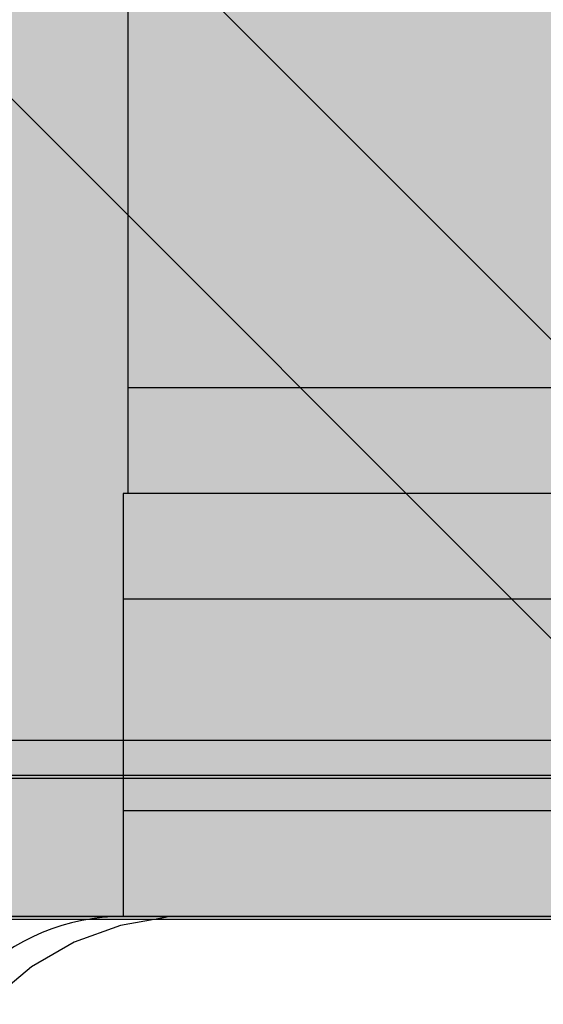
# Model space of a CAD drawing. Units: millimetres. Extents: x -2670 to 5203, y -20485 to -2545.
# Drawn here: x 1054 to 1069, y -10683 to -10655 of the extents above; entities that cross this region are included whole.
import ezdxf

# ---------------------------------------------------------------- set-up
doc = ezdxf.new("R2010")
doc.units = ezdxf.units.MM
doc.header["$MEASUREMENT"] = 0
for name, color, linetype, lineweight in [('0_Pen_No__1', 7, 'Continuous', 30), ('0_Pen_No__122', 2, 'Continuous', 30), ('0_Pen_No__123', 3, 'Continuous', 30), ('0_Pen_No__131', 8, 'Continuous', 30), ('A-NPLT_Pen_No__1', 7, 'Continuous', 30)]:
    doc.layers.add(name, color=color, linetype=linetype, lineweight=lineweight)
for name, color, linetype, lineweight, true_color in [('0_Pen_No__4', 7, 'Continuous', 30, 0x783c00), ('0_Pen_No__51', 7, 'Continuous', 30, 0x005200), ('0_Pen_No__92', 7, 'Continuous', 30, 0xeeeeee), ('A-FLOR_Pen_No__2', 7, 'Continuous', 30, 0x747474)]:
    doc.layers.add(name, color=color, linetype=linetype, lineweight=lineweight, true_color=true_color)
doc.layers.add('A-FLOR', color=7, linetype='Continuous')

# ---------------------------------------------------------------- blocks, each defined once
blk = doc.blocks.new('Slab_1', base_point=(1098.187, -10763.733))
at = {"layer": 'A-FLOR_Pen_No__2', "linetype": 'Continuous', "flags": 128}
blk.add_lwpolyline([(1091.187, -10683.803), (1091.187, -10682.268, 0.414214), (1089.187, -10680.268), (1057.187, -10680.268, 0.414214), (1051.187, -10686.268)], format="xyb", dxfattribs=at)
blk = doc.blocks.new('Slab_5', base_point=(1141.191, -9860.268))
at = {"layer": 'A-FLOR_Pen_No__2', "linetype": 'Continuous', "flags": 128}
blk.add_lwpolyline([(1141.191, -9860.268), (1051.191, -9860.268), (1051.191, -9770.268), (686.191, -9770.268), (231.191, -9770.268), (231.191, -9860.268), (141.191, -9860.268), (141.191, -10680.268), (231.191, -10680.268), (231.191, -10770.268), (1051.191, -10770.268), (1051.191, -10680.268), (1141.191, -10680.268)], close=True, dxfattribs=at)
blk = doc.blocks.new('Slab_6', base_point=(1141.191, -9860.268))
at = {"layer": 'A-FLOR_Pen_No__2', "linetype": 'Continuous', "flags": 128}
blk.add_lwpolyline([(1141.191, -9860.268), (1051.191, -9860.268), (1051.191, -9770.268), (686.191, -9770.268), (231.191, -9770.268), (231.191, -9860.268), (141.191, -9860.268), (141.191, -10680.268), (231.191, -10680.268), (231.191, -10770.268), (1051.191, -10770.268), (1051.191, -10680.268), (1141.191, -10680.268)], close=True, dxfattribs=at)
blk = doc.blocks.new('Slab_8', base_point=(940.837, -10629.914))
at = {"layer": 'A-FLOR_Pen_No__2', "linetype": 'Continuous', "flags": 128}
blk.add_lwpolyline([(940.837, -10629.914, 0.414214), (991.191, -10680.268), (1141.191, -10680.268), (1141.191, -9860.268), (991.191, -9860.268, 0.414214), (941.191, -9910.268), (941.191, -10629.914)], format="xyb", close=True, dxfattribs=at)
blk = doc.blocks.new('lenkis_sans2')
at = {"layer": '0_Pen_No__4', "linetype": 'Continuous'}
blk.add_hatch(color=256, dxfattribs=at).paths.add_polyline_path([(32.5, 0), (32.5, 4), (-32.5, 4), (-32.5, 0)])
for p, q in [((-32.5, 4), (32.5, 4)), ((-32.5, 0), (32.5, 0))]:
    blk.add_line(p, q, dxfattribs=at)
blk = doc.blocks.new('lielais_lenkis')
at = {"layer": '0_Pen_No__131', "linetype": 'Continuous'}
for p, q in [((79.006, 144.006), (79.006, 79.006)), ((83.006, 144.006), (83.006, 79.006))]:
    blk.add_line(p, q, dxfattribs=at)
blk = doc.blocks.new('pamats_brusas')
at = {"layer": '0_Pen_No__1', "linetype": 'Continuous'}
for p, q in [((100.001, 99.993), (0.001, 99.993)), ((12.301, 94.993), (10.922, 94.75)), ((13.001, 94.993), (12.301, 94.993)), ((86.501, 94.993), (13.001, 94.993)), ((10.922, 94.75), (9.607, 94.271)), ((9.607, 94.271), (8.395, 93.571)), ((8.395, 93.571), (7.322, 92.672))]:
    blk.add_line(p, q, dxfattribs=at)
blk = doc.blocks.new('sola_kaja')
at = {"layer": '0_Pen_No__122', "linetype": 'Continuous'}
blk.add_hatch(color=256, dxfattribs=at).paths.add_polyline_path([(75, 0), (75, 35), (-75, 35), (-75, 0)])
blk.add_line((-75, 35), (75, 35), dxfattribs=at)
blk = doc.blocks.new('00SL120_sans')
at = {"layer": '0_Pen_No__92', "linetype": 'Continuous'}
blk.add_hatch(color=256, dxfattribs=at).paths.add_polyline_path([(957.913, 0), (957.913, 13), (-957.913, 13), (-957.913, 0)])
for p, q in [((942.932, 13), (947.213, 13)), ((947.213, 13), (950.907, 13)), ((950.907, 13), (953.902, 13)), ((953.902, 13), (956.107, 13)), ((956.107, 13), (957.458, 13)), ((957.458, 13), (957.913, 13)), ((957.913, 0), (957.913, 13))]:
    blk.add_line(p, q, dxfattribs=at)
blk = doc.blocks.new('00SL120_sans_2')
at = {"layer": '0_Pen_No__51', "linetype": 'Continuous'}
blk.add_hatch(color=256, dxfattribs=at).paths.add_polyline_path([(957.913, 0), (957.913, 3), (-957.913, 3), (-957.913, 0)])
for p, q in [((942.932, 3), (947.213, 3)), ((947.213, 3), (950.907, 3)), ((950.907, 3), (953.902, 3)), ((953.902, 3), (956.107, 3)), ((956.107, 3), (957.458, 3)), ((957.458, 3), (957.913, 3)), ((957.913, 0), (957.913, 3)), ((942.932, 0), (947.213, 0)), ((947.213, 0), (950.907, 0)), ((950.907, 0), (953.902, 0)), ((953.902, 0), (956.107, 0)), ((956.107, 0), (957.458, 0)), ((957.458, 0), (957.913, 0))]:
    blk.add_line(p, q, dxfattribs=at)
blk = doc.blocks.new('00_slborts')
at = {"layer": '0_Pen_No__123', "linetype": 'Continuous'}
blk.add_hatch(color=256, dxfattribs=at).paths.add_polyline_path([(206.018, 0), (206.018, 3), (-205.614, 3), (-205.614, 0)])
for p, q in [((191.144, 3), (194.174, 3)), ((194.174, 3), (197.018, 3)), ((197.018, 3), (199.588, 3)), ((199.588, 3), (201.807, 3)), ((201.807, 3), (203.607, 3)), ((203.607, 3), (204.933, 3)), ((204.933, 3), (205.745, 3)), ((205.745, 3), (206.018, 3)), ((206.018, 0), (206.018, 3)), ((191.144, 0), (194.174, 0)), ((194.174, 0), (197.018, 0)), ((197.018, 0), (199.588, 0)), ((199.588, 0), (201.807, 0)), ((201.807, 0), (203.607, 0)), ((203.607, 0), (204.933, 0)), ((204.933, 0), (205.745, 0)), ((205.745, 0), (206.018, 0))]:
    blk.add_line(p, q, dxfattribs=at)
blk = doc.blocks.new('00_slborts_2')
at = {"layer": '0_Pen_No__92', "linetype": 'Continuous'}
blk.add_hatch(color=256, dxfattribs=at).paths.add_polyline_path([(206.018, 0), (206.018, 6), (-205.614, 6), (-205.614, 0)])
for p, q in [((191.144, 6), (194.174, 6)), ((194.174, 6), (197.018, 6)), ((197.018, 6), (199.588, 6)), ((199.588, 6), (201.807, 6)), ((201.807, 6), (203.607, 6)), ((203.607, 6), (204.933, 6)), ((204.933, 6), (205.745, 6)), ((205.745, 6), (206.018, 6)), ((206.018, 0), (206.018, 6)), ((191.144, 0), (194.174, 0)), ((194.174, 0), (197.018, 0)), ((197.018, 0), (199.588, 0)), ((199.588, 0), (201.807, 0)), ((201.807, 0), (203.607, 0)), ((203.607, 0), (204.933, 0)), ((204.933, 0), (205.745, 0)), ((205.745, 0), (206.018, 0))]:
    blk.add_line(p, q, dxfattribs=at)
blk = doc.blocks.new('JK1_sarkans')
at = {"layer": '0_Pen_No__1', "linetype": 'Continuous'}
for p, q in [((29.476, 3.553), (643.826, 617.605)), ((35.693, 1.285), (649.34, 614.634))]:
    blk.add_line(p, q, dxfattribs=at)

msp = doc.modelspace()

# ---------------------------------------------------------------- linework, layer by layer
at = {"layer": 'A-NPLT_Pen_No__1', "linetype": 'Continuous', "flags": 128}
for points in [[(991.191, -10680.268), (1141.191, -10680.268), (1141.191, -9860.268), (991.191, -9860.268)], [(1141.191, -10680.268), (1051.191, -10680.268), (1051.191, -10770.268)], [(1141.191, -10680.278), (1051.191, -10680.278), (1051.191, -10770.278)]]:
    msp.add_lwpolyline(points, dxfattribs=at)

# ---------------------------------------------------------------- block references
at = {"color": 36, "linetype": 'Continuous', "lineweight": 30, "true_color": 0x783c00, "zscale": 1000}
for name, p, rotation in [('lielais_lenkis', (968.065, -10597.349), 270), ('lenkis_sans2', (1079.687, -10676.268), 180)]:
    msp.add_blockref(name, p, dxfattribs=dict(at, rotation=rotation))
at = {"color": 2, "linetype": 'Continuous', "lineweight": 30, "zscale": 1000, "rotation": 180}
msp.add_blockref('sola_kaja', (1066.191, -10645.268), dxfattribs=at)
at = {"color": 7, "linetype": 'Continuous', "lineweight": 30, "true_color": 0xeeeeee, "zscale": 1000, "rotation": 180}
for name, p in [('00SL120_sans', (2015.231, -10652.268)), ('00_slborts_2', (1263.205, -10671.268))]:
    msp.add_blockref(name, p, dxfattribs=at)
at = {"color": 98, "linetype": 'Continuous', "lineweight": 30, "true_color": 0x005200, "zscale": 1000, "rotation": 180}
msp.add_blockref('00SL120_sans_2', (2015.231, -10665.268), dxfattribs=at)
at = {"color": 3, "linetype": 'Continuous', "lineweight": 30, "zscale": 1000, "rotation": 180}
for p in [(1263.205, -10668.268), (1263.205, -10677.268)]:
    msp.add_blockref('00_slborts', p, dxfattribs=at)
at = {"color": 36, "linetype": 'Continuous', "lineweight": 30, "true_color": 0x783c00, "zscale": 1000}
msp.add_blockref('pamats_brusas', (1046.19, -10775.271), dxfattribs=at)
at = {"layer": '0_Pen_No__1', "linetype": 'Continuous', "zscale": 1000, "rotation": 90}
msp.add_blockref('JK1_sarkans', (1303.903, -10932.994), dxfattribs=at)
at = {"layer": 'A-FLOR', "color": 8, "linetype": 'Continuous', "lineweight": 30, "true_color": 0x747474}
for name, p in [('Slab_5', (1141.191, -9860.268)), ('Slab_6', (1141.191, -9860.268)), ('Slab_8', (940.837, -10629.914)), ('Slab_1', (1098.187, -10763.733))]:
    msp.add_blockref(name, p, dxfattribs=at)

doc.saveas('drawing.dxf')
